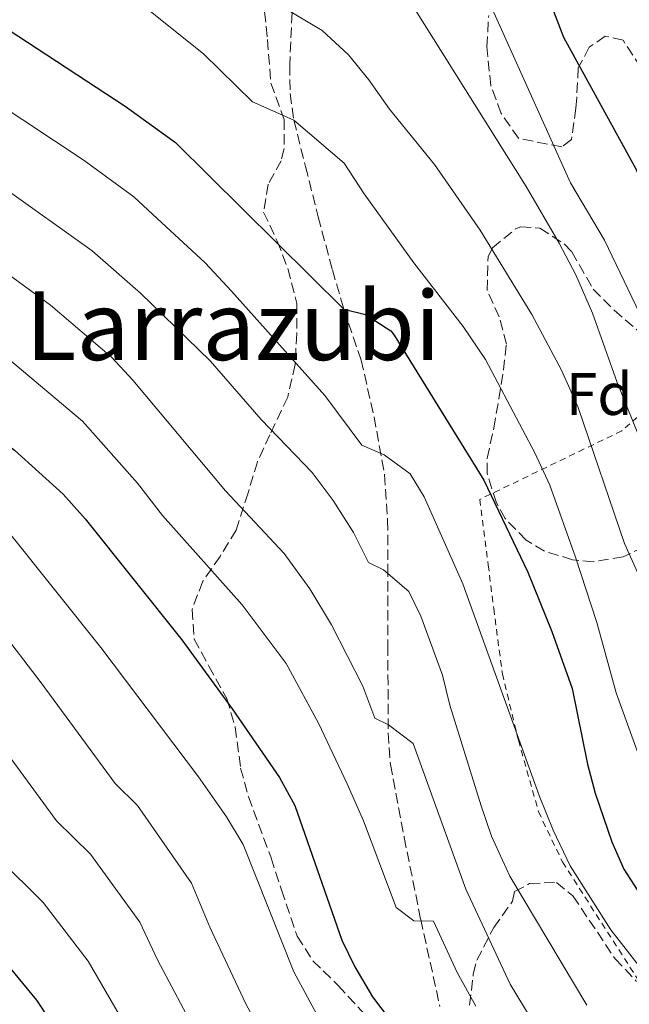
# Model space of a CAD drawing. Units: metres. Extents: x 583121 to 586543, y 4765952 to 4768307.
# Drawn here: x 584950 to 585052, y 4766156 to 4766320 of the extents above; entities that cross this region are included whole.
import ezdxf
from ezdxf.enums import TextEntityAlignment as Align

# ---------------------------------------------------------------- set-up
doc = ezdxf.new("R2010")
doc.units = ezdxf.units.M
doc.header["$MEASUREMENT"] = 0
doc.linetypes.add('DGN Style 2', pattern=[1.7399219301090239, 1.043953158065414, -0.6959687720436097])
doc.linetypes.add('DGN Style 3', pattern=[2.435890702152634, 1.739921930109024, -0.6959687720436097])
for name, color, linetype, lineweight in [('Curva de nivel directora', 30, 'Continuous', 30), ('Curva de nivel intermedia', 30, 'Continuous', 0), ('Etiqueta de zona arbolada', 92, 'Continuous', 0), ('Senda', 7, 'DGN Style 3', 0), ('Tela metálica o alambrada', 7, 'DGN Style 2', 0), ('Texto de rotulación de espacio menor sin especificar', 7, 'Continuous', 0), ('Zona arbolada', 92, 'DGN Style 3', 0)]:
    doc.layers.add(name, color=color, linetype=linetype, lineweight=lineweight)
doc.styles.add('Style-Arial', font='arial.ttf')

msp = doc.modelspace()

# ---------------------------------------------------------------- linework, layer by layer
at = {"layer": 'Curva de nivel directora', "color": 30, "linetype": 'Continuous', "lineweight": 30, "flags": 128}
for points, elevation in [([(585032.7900000005, 4766339.690000001), (585041.3099999988, 4766317.450000001), (585053.4300000002, 4766295.369999999), (585055.2400000007, 4766290.710000001), (585060.6299999997, 4766279.850000001), (585070.1499999993, 4766257.449999999), (585077.7099999987, 4766233.37), (585079.5399999993, 4766228.710000002), (585083.6299999997, 4766219.850000001), (585089.7899999998, 4766207.930000002), (585096.3500000001, 4766196.65), (585108.4299999991, 4766178.42), (585123.3099999987, 4766157.210000001), (585133.11, 4766144.170000001)], 725.0000000000001), ([(584946.8299999998, 4766319.770000001), (584968.0700000008, 4766305.930000001), (584976.4900000007, 4766299.859999999), (585004.5899999993, 4766272.01), (585008.2300000003, 4766271.130000001), (585012.4500000003, 4766268.380000002), (585012.9899999991, 4766267.690000001), (585027.9499999991, 4766243.45), (585035.3099999996, 4766228.090000001), (585039.3499999985, 4766218.170000001), (585042.7500000005, 4766208.640000002), (585045.3099999997, 4766196.010000001), (585046.5999999995, 4766191.180000001), (585049.3499999987, 4766183.050000002), (585051.3699999994, 4766178.480000001), (585054.8099999992, 4766173.130000002), (585062.6700000004, 4766163.370000001), (585075.3899999986, 4766138.650000002)], 750.0000000000001), ([(584850.4199999998, 4766311.74), (584854.5899999985, 4766308.730000001), (584865.3899999988, 4766303.210000004), (584898.8600000007, 4766282.289999999), (584908.4999999988, 4766277.289999999), (584929.7899999989, 4766263.770000001), (584949.5900000003, 4766248.490000002), (584957.6700000005, 4766241.140000002), (584961.3999999989, 4766237), (584977.5500000003, 4766216.810000001), (584985.9500000001, 4766205.289999999), (584993.829999999, 4766193.77), (584996.3899999984, 4766189.130000001), (585004.2299999994, 4766166.650000002), (585006.4099999986, 4766162.15), (585009.359999999, 4766157.160000001), (585015.9899999986, 4766148.410000001)], 775.0000000000002), ([(584853.8099999984, 4766253.730000001), (584855.23, 4766253.050000001), (584867.3499999992, 4766249.77), (584874.1100000006, 4766247.369999999), (584878.5099999993, 4766244.960000002), (584893.3099999985, 4766232.810000001), (584898.5099999999, 4766227.449999999), (584910.3099999992, 4766212.730000001), (584929.3899999987, 4766184.37), (584937.0499999988, 4766174.11), (584946.4299999998, 4766164.810000001), (584953.2400000005, 4766156.609999999), (584964.1999999996, 4766140.010000001)], 800.0000000000002)]:
    msp.add_lwpolyline(points, dxfattribs=dict(at, elevation=elevation))
at = {"layer": 'Curva de nivel intermedia', "color": 30, "linetype": 'Continuous', "lineweight": 0, "flags": 128}
for points, elevation in [([(584938.7100000017, 4766402.09), (584958.5100000009, 4766390.17), (584973.7900000006, 4766382.81), (584983.6299999999, 4766377.05), (584988.1100000015, 4766377.26), (584993.4300000012, 4766376.41), (584996.070000001, 4766373.529999999), (585013.1100000021, 4766351.529999998), (585020.2700000012, 4766340.730000001), (585027.6699999997, 4766326.09), (585042.4300000009, 4766293.13), (585048.1500000006, 4766283.529999999), (585055.3099999999, 4766268.569999999), (585060.7100000002, 4766258.489999999), (585063.4700000006, 4766249.930000001), (585071.6900000017, 4766226), (585084.6700000013, 4766199.21), (585095.5099999997, 4766183.850000001), (585103.5899999999, 4766171.769999999), (585114.5600000002, 4766156.699999998), (585119.0300000005, 4766149.210000001)], 730), ([(584929.1000000006, 4766387.52), (584967.2300000004, 4766366.01), (584977.0300000017, 4766358.890000001), (584986.2699999998, 4766352.809999999), (584997.2700000012, 4766344.09), (585001.4700000011, 4766341.289999999), (585005.3899999994, 4766336.890000001), (585016.3100000005, 4766322.41), (585035.0700000004, 4766292.49), (585040.550000001, 4766283.050000002), (585043.3499999995, 4766277.77), (585046.11, 4766271.369999998), (585050.2300000016, 4766259.77), (585061.3499999995, 4766232.409999998), (585066.4400000012, 4766215.27), (585070.27, 4766206.09), (585073.3900000004, 4766199.690000001), (585094.3300000017, 4766168.239999999), (585127.8700000006, 4766122.369999998)], 735.0000000000001), ([(584944.7500000012, 4766359.77), (584950.6299999997, 4766356.249999999), (584966.950000001, 4766344.57), (584976.1900000012, 4766338.570000002), (584980.9500000001, 4766334.330000001), (584988.0700000012, 4766326.329999999), (585000.9900000006, 4766318.57), (585005.3500000014, 4766314.489999999), (585008.7500000012, 4766310.329999999), (585012.2300000013, 4766305.449999998), (585019.7500000005, 4766296.17), (585027.3900000004, 4766285.210000001), (585035.9900000013, 4766271.130000001), (585040.9500000011, 4766261.849999999), (585043.7100000016, 4766255.61), (585051.4699999999, 4766232.890000001), (585054.0300000014, 4766227.21), (585060.7100000002, 4766205.130000001), (585062.5900000001, 4766200.249999999), (585064.7500000015, 4766195.850000001), (585067.1000000006, 4766190.019999999), (585070.5499999993, 4766183.930000001), (585082.5900000003, 4766167.77), (585094.9100000006, 4766150.17)], 740.0000000000001), ([(584947.0700000012, 4766336.409999999), (584963.5500000013, 4766327.769999999), (584967.9500000002, 4766324.890000001), (584972.310000001, 4766321.769999999), (584981.1500000011, 4766314.65), (584989.3099999995, 4766306.65), (584996.2300000018, 4766303.609999998), (585004.6699999997, 4766296.409999998), (585007.9900000012, 4766291.289999999), (585016.3100000005, 4766279.77), (585024.5100000014, 4766269.130000001), (585028.2300000007, 4766263.609999999), (585036.5099999999, 4766248.010000001), (585038.990000001, 4766242.65), (585043.3099999992, 4766230.569999999), (585046.8299999996, 4766219.689999999), (585050.0700000006, 4766207.929999999), (585055.7500000002, 4766192.249999999), (585063.8700000007, 4766175.210000001), (585072.8300000015, 4766162.49), (585087.2000000015, 4766144.91)], 745), ([(584945.7800000015, 4766307.039999999), (584961.2100000011, 4766296.88), (584969.5300000004, 4766290.81), (584973.4000000019, 4766287.140000001), (584981.4300000005, 4766279.77), (584985.8300000017, 4766275.05), (585001.3900000007, 4766257.609999998), (585007.5900000011, 4766249.289999999), (585011.3100000004, 4766247.689999999), (585015.6700000013, 4766244.49), (585018.0300000015, 4766240.649999999), (585024.4700000011, 4766226.17), (585037.2300000018, 4766190.81), (585039.5499999997, 4766184.969999999), (585042.3900000006, 4766179.050000001), (585049.1900000002, 4766168.330000001), (585056.3499999993, 4766159.210000001), (585060.0300000006, 4766151.369999998)], 755), ([(584947.5600000008, 4766292.449999998), (584962.5600000012, 4766281.76), (584970.6200000012, 4766274.67), (584982.2300000007, 4766263.369999998), (584990.7900000014, 4766253.609999999), (584999.2699999994, 4766244.73), (585002.8300000001, 4766240.09), (585006.1900000018, 4766234.730000001), (585008.7100000009, 4766229.689999999), (585011.1900000019, 4766228.49), (585015.4299999998, 4766224.890000001), (585017.4300000003, 4766220.73), (585021.0700000015, 4766210.890000001), (585022.3099999997, 4766205.850000001), (585027.5500000012, 4766189.050000001), (585029.27, 4766184.010000001), (585032.3099999999, 4766177.289999999), (585045.1900000012, 4766155.769999999)], 760.0000000000001), ([(584941.6300000009, 4766282.890000001), (584955.6000000008, 4766272.710000001), (584965.7599999997, 4766263.989999999), (584969.3100000013, 4766260.17), (584984.8300000002, 4766241.689999999), (584994.6300000015, 4766231.210000001), (584998.9100000019, 4766225.29), (585002.5100000005, 4766219.289999999), (585007.79, 4766209.050000001), (585009.7500000002, 4766203.689999999), (585012.0300000003, 4766202.569999999), (585016.190000002, 4766199.449999998), (585024.9900000021, 4766175.13), (585032.3900000004, 4766159.289999999), (585041.9500000003, 4766143.449999998)], 765.0000000000002), ([(584948.6300000014, 4766263.659999999), (584960.9000000004, 4766253.31), (584970.1100000015, 4766242.970000001), (584974.2700000012, 4766237.529999999), (584987.5900000007, 4766222.65), (584994.9500000011, 4766212.810000001), (585000.3500000013, 4766202.890000001), (585005.1500000003, 4766192.73), (585007.8700000005, 4766186.569999999), (585013.3100000009, 4766172.09), (585016.3100000005, 4766169.849999999), (585019.5500000014, 4766169.77), (585023.5500000003, 4766161.210000002), (585026.6300000004, 4766155.609999998)], 770), ([(584948.7499999999, 4766234.619999999), (584963.9700000016, 4766215.5), (584980.2999999995, 4766193.890000001), (584984.9900000012, 4766187.210000001), (584987.7600000005, 4766182.619999998), (584996.2200000007, 4766161.319999998), (585000.8000000007, 4766152.850000001)], 780), ([(584939.8400000005, 4766228.109999998), (584954.0400000006, 4766209.619999999), (584966.39, 4766192.819999999), (584970.1400000006, 4766189.100000001), (584979.1300000005, 4766176.119999998), (584982.2100000005, 4766168.78), (584988.220000001, 4766155.99), (584992.24, 4766148.539999999)], 785.0000000000002), ([(584930.9300000012, 4766221.600000001), (584956.610000001, 4766186.579999999), (584962.2400000015, 4766181), (584970.5000000005, 4766169.609999999), (584973.470000001, 4766163.33), (584980.2100000001, 4766150.659999999)], 790.0000000000001), ([(584946.8299999998, 4766180.34), (584954.3300000011, 4766172.91), (584961.8700000005, 4766163.109999999), (584972.2000000015, 4766145.330000001)], 795)]:
    msp.add_lwpolyline(points, dxfattribs=dict(at, elevation=elevation))
at = {"layer": 'Senda', "color": 7, "linetype": 'DGN Style 3', "lineweight": 0}
msp.add_polyline3d([(584995.949999998, 4766321.53, 739.8099999999976), (584995.5500000002, 4766312.810000001, 742.8099999999978), (584995.6200000016, 4766308.040000001, 744.2899999999936), (584996.2299999996, 4766303.61, 745.6600000000037), (584998.19, 4766295.850000001, 747.9100000000036), (585000.3099999989, 4766287.45, 748.0899999999965), (585002.6700000014, 4766278.570000002, 749.2599999999949), (585004.5899999993, 4766272.01, 750.8500000000058), (585007.4699999981, 4766263.529999999, 752.6499999999944), (585009.6499999975, 4766254.040000001, 754.8899999999995), (585011.3999999977, 4766244.380000004, 757.070000000007), (585011.8999999983, 4766236.77, 758.9600000000065), (585011.9499999997, 4766229.050000002, 760.8099999999977), (585011.9499999997, 4766215.850000001, 762.970000000001), (585011.9899999977, 4766201.230000001, 766.3399999999967), (585012.3799999988, 4766195.960000002, 766.9299999999931), (585014.6799999988, 4766183.78, 768.2599999999949), (585017.4300000003, 4766170.09, 770.2599999999949), (585020.64, 4766155.529999999, 771.8600000000006)], dxfattribs=at)
at = {"layer": 'Tela metálica o alambrada', "color": 7, "linetype": 'DGN Style 2', "lineweight": 0}
msp.add_polyline3d([(585079, 4766287.779999999, 714.6699999999983), (585072.5899999999, 4766286.33, 717.9400000000023), (585058.75, 4766279.130000001, 726.0399999999936), (585058.9100000003, 4766258.65, 730.4799999999959), (585051.0300000003, 4766251.689999999, 735.6399999999995), (585027.3099999996, 4766240.25, 751.3600000000006), (585028.7100000001, 4766229.289999999, 754.779999999999), (585029.6299999999, 4766222.01, 755.1399999999995), (585031.0700000003, 4766211.130000001, 755.4400000000023), (585033.75, 4766200.01, 755.9799999999959), (585037.1100000005, 4766188.09, 755.8000000000029), (585041.1100000005, 4766179.689999999, 755.5599999999977), (585054.9900000002, 4766158.09, 755.679999999993), (585060.3099999996, 4766150.970000001, 755.9799999999959), (585065.75, 4766142.390000001, 756.2400000000052)], dxfattribs=at)
at = {"layer": 'Zona arbolada', "color": 92, "linetype": 'DGN Style 3', "lineweight": 0}
for points in [[(584948.54, 4766330.75, 749.4900000000052), (584950.5099999999, 4766330.41, 749.2599999999949), (584957.5099999999, 4766330.49, 749.679999999993), (584963.9900000002, 4766330.01, 750.1300000000047), (584968.8700000001, 4766328.980000001, 749.5800000000019), (584970.2300000004, 4766328.810000001, 749.2899999999936), (584976.7100000001, 4766329.529999999, 747.7299999999959), (584981.6500000004, 4766329.449999999, 746.9199999999983), (584983.2699999996, 4766329.210000001, 746.7700000000042), (584987.7300000004, 4766327.08, 747.070000000007), (584989.2699999996, 4766325.689999999, 747.6100000000006), (584991.3499999996, 4766321.689999999, 749.4100000000036), (584991.8300000001, 4766317.050000001, 751), (584992.3899999997, 4766309.77, 752.4100000000036), (584994.6299999999, 4766303.689999999, 754.1499999999943), (584994.5999999996, 4766298.84, 755.4499999999972)], [(584991.3499999996, 4766321.689999999, 749.4100000000036), (584991.8300000001, 4766317.050000001, 751), (584992.3899999997, 4766309.77, 752.4100000000036), (584994.6299999999, 4766303.689999999, 754.1499999999943), (584994.5999999996, 4766298.84, 755.4499999999972), (584994.1100000005, 4766296.810000001, 756.0099999999949), (584991.9500000002, 4766292.890000001, 756.7899999999936), (584991.1900000004, 4766288.25, 758.6499999999943), (584993.4699999997, 4766283.369999999, 760.8099999999977), (584995.2199999997, 4766278.789999999, 761.7700000000042), (584996.7599999999, 4766272.970000001, 761.9400000000023), (584996.7300000004, 4766267.930000001, 763.9100000000036), (584996.4400000004, 4766262.77, 765.570000000007), (584995.2100000001, 4766257.350000001, 767.4700000000012), (584992.2300000004, 4766251.050000001, 769.4199999999983), (584990.1500000004, 4766246.539999999, 770.2100000000065), (584988.5899999999, 4766241.350000001, 772.2899999999936), (584986.5899999999, 4766235.130000001, 776.4100000000036), (584983.9100000003, 4766230.730000001, 779.3800000000047), (584981.0300000003, 4766226.57, 781.3000000000029), (584979.2300000004, 4766221.850000001, 781.3000000000029), (584979.6100000005, 4766216.92, 780.4799999999959), (584982.0099999999, 4766212.41, 779.9799999999959), (584985.0300000003, 4766206.970000001, 781.0599999999977), (584986.4400000004, 4766202.180000001, 781.4100000000036), (584987.3499999996, 4766195.369999999, 781.5099999999949), (584988.6500000004, 4766190.560000001, 781.8999999999943), (584992.4299999997, 4766180.350000001, 782.6000000000058), (584994.1699999999, 4766175.02, 782.5), (584996.79, 4766167.289999999, 780.7599999999949), (584999.4199999999, 4766163.189999999, 779.6499999999943), (585003.6399999997, 4766159.060000001, 778.7299999999959), (585008.1100000005, 4766154.17, 778.3000000000029)], [(585054.2300000004, 4766312.41, 725.1499999999943), (585051.2300000004, 4766316.970000001, 725.570000000007), (585048.2699999996, 4766317.609999999, 726.1100000000006), (585045.5899999999, 4766315.77, 727.3699999999953), (585043.75, 4766312.33, 729.1100000000006), (585043.4900000002, 4766307.350000001, 729.2400000000052), (585043.3499999996, 4766305.609999999, 729.7100000000065), (585042.6399999997, 4766300.350000001, 732.3399999999965), (585040.9900000002, 4766299.130000001, 733.9700000000012), (585033.75, 4766300.57, 738.429999999993), (585030.8700000001, 4766304.730000001, 737.8899999999995), (585029.1299999999, 4766309.350000001, 737.0800000000019), (585028.4699999997, 4766315.850000001, 736.3899999999995), (585028.79, 4766321.050000001, 734.7100000000065)], [(585054.2300000004, 4766312.41, 725.1499999999943), (585051.2300000004, 4766316.970000001, 725.570000000007), (585048.2699999996, 4766317.609999999, 726.1100000000006), (585045.5899999999, 4766315.77, 727.3699999999953), (585043.75, 4766312.33, 729.1100000000006), (585043.4900000002, 4766307.350000001, 729.2400000000052), (585043.3499999996, 4766305.609999999, 729.7100000000065), (585042.6399999997, 4766300.350000001, 732.3399999999965), (585040.9900000002, 4766299.130000001, 733.9700000000012), (585033.75, 4766300.57, 738.429999999993), (585030.8700000001, 4766304.730000001, 737.8899999999995), (585029.1299999999, 4766309.350000001, 737.0800000000019), (585028.4699999997, 4766315.850000001, 736.3899999999995), (585028.79, 4766321.050000001, 734.7100000000065)], [(584994.5999999996, 4766298.84, 755.4499999999972), (584994.1100000005, 4766296.810000001, 756.0099999999949), (584991.9500000002, 4766292.890000001, 756.7899999999936), (584991.1900000004, 4766288.25, 758.6499999999943), (584993.4699999997, 4766283.369999999, 760.8099999999977), (584995.2199999997, 4766278.789999999, 761.7700000000042), (584996.7599999999, 4766272.970000001, 761.9400000000023), (584996.7300000004, 4766267.930000001, 763.9100000000036), (584996.4400000004, 4766262.77, 765.570000000007), (584995.2100000001, 4766257.350000001, 767.4700000000012), (584992.2300000004, 4766251.050000001, 769.4199999999983), (584990.1500000004, 4766246.539999999, 770.2100000000065), (584988.5899999999, 4766241.350000001, 772.2899999999936), (584986.5899999999, 4766235.130000001, 776.4100000000036), (584983.9100000003, 4766230.730000001, 779.3800000000047), (584981.0300000003, 4766226.57, 781.3000000000029), (584979.2300000004, 4766221.850000001, 781.3000000000029), (584979.6100000005, 4766216.92, 780.4799999999959), (584982.0099999999, 4766212.41, 779.9799999999959), (584985.0300000003, 4766206.970000001, 781.0599999999977), (584986.4400000004, 4766202.180000001, 781.4100000000036), (584987.3499999996, 4766195.369999999, 781.5099999999949), (584988.6500000004, 4766190.560000001, 781.8999999999943), (584992.4299999997, 4766180.350000001, 782.6000000000058), (584994.1699999999, 4766175.02, 782.5), (584996.79, 4766167.289999999, 780.7599999999949), (584999.4199999999, 4766163.189999999, 779.6499999999943), (585003.6399999997, 4766159.060000001, 778.7299999999959), (585008.1100000005, 4766154.17, 778.3000000000029)], [(585054.7000000002, 4766232.25, 743.4400000000023), (585051.2300000004, 4766230.65, 744.0099999999949), (585046.25, 4766229.83, 744.4799999999959), (585042.79, 4766230.17, 744.7299999999959), (585038.0999999996, 4766231.619999999, 745.0500000000029), (585035.0300000003, 4766233.449999999, 745.2100000000065), (585031.54, 4766237.050000001, 745.3099999999977), (585030.0700000003, 4766239.689999999, 745.3300000000019), (585028.5300000003, 4766244.59, 745.3300000000019), (585028.5499999998, 4766247.130000001, 745.3300000000019), (585029.6299999999, 4766252.17, 745.2100000000065), (585030.4900000002, 4766257.029999999, 746.3000000000029), (585031.2400000002, 4766261.850000001, 748.1300000000047), (585031.75, 4766266.17, 748.4499999999972), (585030.54, 4766270.730000001, 747), (585028.5099999999, 4766275.16, 745.3500000000058), (585028.6900000004, 4766280.789999999, 743.8099999999977), (585029.4299999997, 4766282.25, 743.4700000000012), (585033.29, 4766285.439999999, 742.8000000000029), (585034.1500000004, 4766285.77, 742.6300000000047), (585037.3499999996, 4766285.529999999, 741.8500000000058), (585041.4000000004, 4766282.939999999, 740.4400000000023), (585042.6699999999, 4766281.609999999, 739.929999999993), (585046.2699999996, 4766275.369999999, 738.3699999999953), (585049.7400000002, 4766271.84, 737.6100000000006), (585057.2300000004, 4766265.449999999, 737.0500000000029)], [(585046.25, 4766229.83, 744.4799999999959), (585042.79, 4766230.17, 744.7299999999959), (585038.0999999996, 4766231.619999999, 745.0500000000029), (585035.0300000003, 4766233.449999999, 745.2100000000065), (585031.54, 4766237.050000001, 745.3099999999977), (585030.0700000003, 4766239.689999999, 745.3300000000019), (585028.5300000003, 4766244.59, 745.3300000000019), (585028.5499999998, 4766247.130000001, 745.3300000000019), (585029.6299999999, 4766252.17, 745.2100000000065), (585030.4900000002, 4766257.029999999, 746.3000000000029), (585031.2400000002, 4766261.850000001, 748.1300000000047), (585031.75, 4766266.17, 748.4499999999972), (585030.54, 4766270.730000001, 747), (585028.5099999999, 4766275.16, 745.3500000000058), (585028.6900000004, 4766280.789999999, 743.8099999999977), (585029.4299999997, 4766282.25, 743.4700000000012), (585033.29, 4766285.439999999, 742.8000000000029), (585034.1500000004, 4766285.77, 742.6300000000047), (585037.3499999996, 4766285.529999999, 741.8500000000058), (585041.4000000004, 4766282.939999999, 740.4400000000023), (585042.6699999999, 4766281.609999999, 739.929999999993), (585046.2699999996, 4766275.369999999, 738.3699999999953), (585049.7400000002, 4766271.84, 737.6100000000006), (585057.2300000004, 4766265.449999999, 737.0500000000029)], [(585054.7000000002, 4766232.25, 743.4400000000023), (585051.2300000004, 4766230.65, 744.0099999999949), (585046.25, 4766229.83, 744.4799999999959)], [(585025.6100000005, 4766155.77, 769.8600000000006), (585026.2199999997, 4766160.970000001, 768.3999999999943), (585026.8300000001, 4766163.289999999, 767.7400000000052), (585029.6299999999, 4766168.730000001, 765.4900000000052), (585032.79, 4766173.130000001, 764.5), (585033.1100000005, 4766174.730000001, 764.320000000007), (585035.6299999999, 4766176.09, 763.179999999993), (585040.1100000005, 4766176.25, 762.3399999999965), (585042.8700000001, 4766174.01, 762.2200000000012), (585049.9100000003, 4766163.529999999, 758.7400000000052), (585053.3799999999, 4766159.84, 757.8899999999995), (585054.8700000001, 4766159.050000001, 757.5399999999936), (585058.9900000002, 4766160.25, 756.279999999999), (585063.1900000004, 4766162.970000001, 755.0800000000019), (585067.75, 4766165.050000001, 754.5399999999936), (585072.1500000004, 4766164.65, 754.3000000000029), (585075.1900000004, 4766161.850000001, 753.5800000000019), (585075.4699999997, 4766157.369999999, 753.1900000000023), (585074.2800000003, 4766153.67, 753.9400000000023)], [(585025.6100000005, 4766155.77, 769.8600000000006), (585026.2199999997, 4766160.970000001, 768.3999999999943), (585026.8300000001, 4766163.289999999, 767.7400000000052), (585029.6299999999, 4766168.730000001, 765.4900000000052), (585032.79, 4766173.130000001, 764.5), (585033.1100000005, 4766174.730000001, 764.320000000007), (585035.6299999999, 4766176.09, 763.179999999993), (585040.1100000005, 4766176.25, 762.3399999999965), (585042.8700000001, 4766174.01, 762.2200000000012), (585049.9100000003, 4766163.529999999, 758.7400000000052), (585053.3799999999, 4766159.84, 757.8899999999995), (585054.8700000001, 4766159.050000001, 757.5399999999936), (585058.9900000002, 4766160.25, 756.279999999999), (585063.1900000004, 4766162.970000001, 755.0800000000019), (585067.75, 4766165.050000001, 754.5399999999936), (585072.1500000004, 4766164.65, 754.3000000000029), (585075.1900000004, 4766161.850000001, 753.5800000000019), (585075.4699999997, 4766157.369999999, 753.1900000000023), (585074.2800000003, 4766153.67, 753.9400000000023)]]:
    msp.add_polyline3d(points, dxfattribs=at)

# ---------------------------------------------------------------- texts
at = {"layer": 'Etiqueta de zona arbolada', "color": 92, "linetype": 'Continuous', "lineweight": 0, "style": 'Style-Arial'}
msp.add_text('Fd', height=7.000000000000002, dxfattribs=at).set_placement((585047.2574413645, 4766257.85001, 738.1199999999953), align=Align.MIDDLE_CENTER)
at = {"layer": 'Texto de rotulación de espacio menor sin especificar', "color": 7, "linetype": 'Continuous', "lineweight": 0, "style": 'Style-Arial'}
msp.add_text('Larrazubi', height=11.5, dxfattribs=at).set_placement((584986.0845129413, 4766269.27001, 762.5800000000019), align=Align.MIDDLE_CENTER)

doc.saveas('drawing.dxf')
